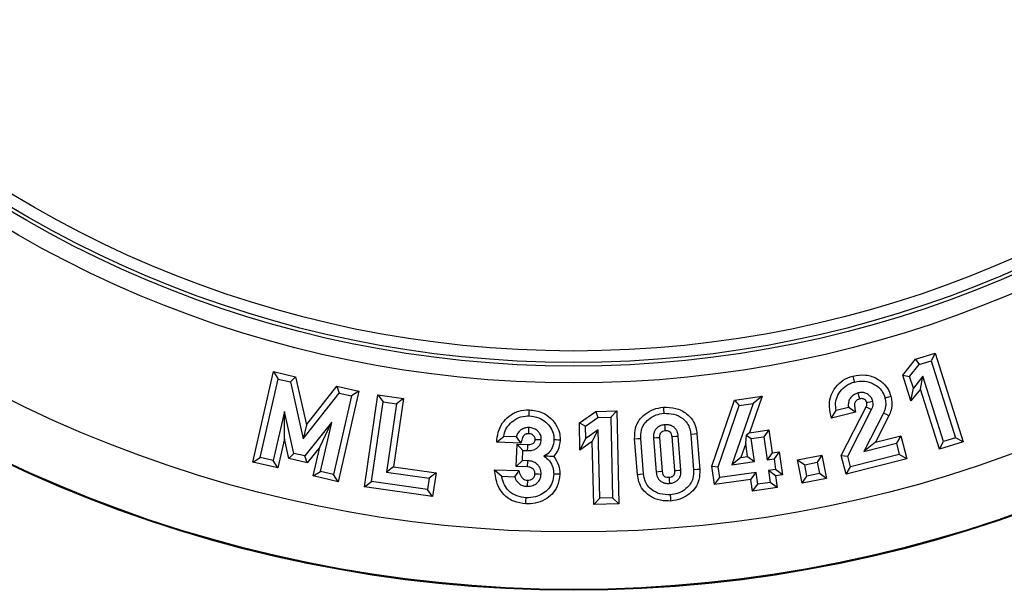
# Model space of a CAD drawing. Units: millimetres. Extents: x 681 to 3281, y -2994 to 1904.
# Drawn here: x 2506 to 2592, y 902 to 952 of the extents above; entities that cross this region are included whole.
import ezdxf

# ---------------------------------------------------------------- set-up
doc = ezdxf.new("R2010")
doc.units = ezdxf.units.MM
doc.layers.get('0').update_dxf_attribs({"lineweight": 15})

msp = doc.modelspace()

# ---------------------------------------------------------------- linework, layer by layer
at = {"color": 7, "linetype": 'Continuous', "lineweight": 25}
for p, q in [((2583.906, 922.43), (2585.624, 922.972)), ((2585.624, 922.972), (2585.274, 922.3)), ((2585.624, 922.972), (2588.06, 915.262)), ((2582.798, 921.06), (2583.906, 922.43)), ((2583.396, 920.947), (2584.221, 921.967)), ((2583.906, 922.43), (2584.221, 921.967)), ((2584.221, 921.967), (2585.274, 922.3)), ((2585.274, 922.3), (2587.388, 915.612)), ((2526.279, 913.49), (2528.091, 921.356)), ((2528.091, 921.356), (2528.493, 920.713)), ((2528.091, 921.356), (2530.012, 920.913)), ((2526.921, 913.892), (2528.493, 920.713)), ((2528.493, 920.713), (2529.563, 920.466)), ((2530.012, 920.913), (2529.563, 920.466)), ((2529.563, 920.466), (2530.682, 915.524)), ((2530.012, 920.913), (2530.956, 916.739)), ((2583.51, 918.812), (2582.798, 921.06)), ((2582.798, 921.06), (2583.396, 920.947)), ((2583.718, 919.929), (2583.396, 920.947)), ((2584.541, 920.955), (2583.718, 919.929)), ((2584.332, 919.838), (2584.541, 920.955)), ((2586.335, 915.28), (2584.541, 920.955)), ((2530.682, 915.524), (2533.803, 919.489)), ((2530.956, 916.739), (2533.592, 920.088)), ((2533.592, 920.088), (2533.803, 919.489)), ((2533.592, 920.088), (2535.516, 919.646)), ((2535.516, 919.646), (2533.704, 911.78)), ((2533.803, 919.489), (2534.874, 919.244)), ((2535.516, 919.646), (2534.874, 919.244)), ((2583.51, 918.812), (2583.718, 919.929)), ((2584.332, 919.838), (2583.51, 918.812)), ((2585.985, 914.608), (2584.332, 919.838)), ((2534.874, 919.244), (2533.303, 912.422)), ((2536.007, 911.351), (2537.169, 919.338)), ((2536.615, 911.804), (2537.622, 918.731)), ((2537.169, 919.338), (2537.622, 918.731)), ((2537.169, 919.338), (2539.38, 919.016)), ((2537.622, 918.731), (2538.773, 918.563)), ((2538.773, 918.563), (2537.91, 912.625)), ((2539.38, 919.016), (2538.518, 913.078)), ((2539.38, 919.016), (2538.773, 918.563)), ((2566.197, 913.124), (2568.168, 918.887)), ((2569.782, 918.579), (2567.933, 913.245)), ((2568.168, 918.887), (2570.577, 919.236)), ((2568.168, 918.887), (2568.569, 918.403)), ((2568.569, 918.403), (2569.782, 918.579)), ((2570.577, 919.236), (2569.472, 916.048)), ((2570.577, 919.236), (2569.782, 918.579)), ((2529.033, 917.886), (2528.054, 913.631)), ((2529.059, 917.88), (2529.033, 917.886)), ((2529.045, 917.866), (2529.033, 917.886)), ((2529.037, 915.511), (2529.045, 917.866)), ((2529.045, 917.866), (2529.059, 917.88)), ((2529.868, 914.238), (2529.059, 917.88)), ((2554.681, 916.897), (2556.126, 917.902)), ((2556.126, 917.902), (2557.928, 917.941)), ((2556.126, 917.902), (2556.3, 917.369)), ((2557.928, 917.941), (2557.404, 917.394)), ((2557.928, 917.941), (2558.103, 909.859)), ((2566.746, 913.073), (2568.569, 918.403)), ((2578.681, 917.842), (2576.616, 917.318)), ((2578.083, 918.243), (2577.019, 917.973)), ((2577.457, 914.06), (2579.61, 918.294)), ((2578.027, 913.997), (2580.09, 918.054)), ((2581.111, 917.753), (2579.413, 914.41)), ((2533.129, 916.942), (2530.81, 914.022)), ((2532.105, 914.791), (2533.134, 916.929)), ((2532.17, 912.683), (2533.149, 916.938)), ((2533.149, 916.938), (2533.129, 916.942)), ((2533.134, 916.929), (2533.129, 916.942)), ((2533.134, 916.929), (2533.149, 916.938)), ((2554.73, 914.541), (2554.681, 916.897)), ((2554.681, 916.897), (2555.223, 916.621)), ((2555.223, 916.621), (2556.3, 917.369)), ((2556.3, 917.369), (2557.404, 917.394)), ((2557.404, 917.394), (2557.556, 910.382)), ((2581.592, 917.516), (2580.426, 915.219)), ((2530.956, 916.739), (2530.682, 915.524)), ((2555.245, 915.555), (2555.223, 916.621)), ((2556.323, 916.308), (2555.245, 915.555)), ((2555.809, 915.295), (2556.323, 916.308)), ((2556.452, 910.358), (2556.323, 916.308)), ((2569.472, 916.048), (2569.213, 915.834)), ((2569.472, 916.048), (2571.164, 916.293)), ((2571.164, 916.293), (2570.71, 915.686)), ((2571.164, 916.293), (2571.453, 914.297)), ((2529.037, 915.511), (2528.456, 912.989)), ((2529.418, 913.792), (2529.037, 915.511)), ((2549.602, 915.139), (2547.493, 915.213)), ((2549.206, 915.689), (2548.108, 915.727)), ((2554.73, 914.541), (2555.245, 915.555)), ((2555.809, 915.295), (2554.73, 914.541)), ((2555.927, 909.81), (2555.809, 915.295)), ((2559.735, 912.423), (2559.489, 915.516)), ((2560.269, 912.473), (2560.024, 915.552)), ((2561.124, 915.582), (2561.36, 912.618)), ((2561.659, 915.617), (2561.893, 912.668)), ((2562.975, 912.751), (2562.741, 915.702)), ((2563.51, 912.787), (2563.274, 915.752)), ((2564.365, 915.895), (2564.61, 912.816)), ((2564.899, 915.945), (2565.145, 912.852)), ((2569.143, 915.1), (2568.728, 913.902)), ((2569.143, 915.1), (2569.213, 915.834)), ((2569.305, 913.985), (2569.143, 915.1)), ((2569.213, 915.834), (2569.623, 915.528)), ((2569.623, 915.528), (2570.71, 915.686)), ((2569.912, 913.531), (2569.623, 915.528)), ((2570.71, 915.686), (2571, 913.689)), ((2580.426, 915.219), (2579.413, 914.41)), ((2579.413, 914.41), (2582.248, 915.129)), ((2580.426, 915.219), (2582.635, 915.78)), ((2582.635, 915.78), (2582.248, 915.129)), ((2582.248, 915.129), (2582.495, 914.16)), ((2582.635, 915.78), (2583.147, 913.773)), ((2585.985, 914.608), (2586.335, 915.28)), ((2588.06, 915.262), (2585.985, 914.608)), ((2587.388, 915.612), (2586.335, 915.28)), ((2588.06, 915.262), (2587.388, 915.612)), ((2529.418, 913.792), (2529.868, 914.238)), ((2530.81, 914.022), (2529.868, 914.238)), ((2532.105, 914.791), (2531.019, 913.424)), ((2531.528, 912.282), (2532.105, 914.791)), ((2549.193, 913.106), (2549.263, 915.059)), ((2549.263, 915.059), (2549.779, 914.505)), ((2549.263, 915.059), (2550.171, 915.027)), ((2549.748, 913.622), (2549.779, 914.505)), ((2549.779, 914.505), (2550.157, 914.491)), ((2571.453, 914.297), (2571, 913.689)), ((2571.453, 914.297), (2572.061, 914.385)), ((2572.061, 914.385), (2571.608, 913.778)), ((2572.061, 914.385), (2572.352, 912.388)), ((2526.279, 913.49), (2526.921, 913.892)), ((2528.456, 912.989), (2526.279, 913.49)), ((2528.054, 913.631), (2526.921, 913.892)), ((2528.456, 912.989), (2528.054, 913.631)), ((2531.019, 913.424), (2529.418, 913.792)), ((2531.019, 913.424), (2530.81, 914.022)), ((2549.193, 913.106), (2549.748, 913.622)), ((2550.21, 913.606), (2549.748, 913.622)), ((2568.728, 913.902), (2567.933, 913.245)), ((2567.933, 913.245), (2569.912, 913.531)), ((2568.728, 913.902), (2569.305, 913.985)), ((2569.305, 913.985), (2569.912, 913.531)), ((2571, 913.689), (2571.608, 913.778)), ((2571.608, 913.778), (2571.744, 912.841)), ((2573.644, 913.681), (2575.773, 914.105)), ((2574.047, 911.65), (2573.644, 913.681)), ((2573.644, 913.681), (2574.274, 913.26)), ((2574.274, 913.26), (2575.352, 913.475)), ((2575.773, 914.105), (2575.352, 913.475)), ((2575.352, 913.475), (2575.546, 912.495)), ((2575.773, 914.105), (2576.176, 912.074)), ((2577.457, 914.06), (2578.027, 913.997)), ((2577.872, 912.434), (2577.457, 914.06)), ((2583.147, 913.773), (2577.872, 912.434)), ((2578.259, 913.085), (2578.027, 913.997)), ((2582.495, 914.16), (2578.259, 913.085)), ((2583.147, 913.773), (2582.495, 914.16)), ((2531.528, 912.282), (2532.17, 912.683)), ((2533.303, 912.422), (2532.17, 912.683)), ((2538.518, 913.078), (2537.91, 912.625)), ((2537.91, 912.625), (2541.61, 912.088)), ((2538.518, 913.078), (2542.218, 912.542)), ((2542.218, 912.542), (2541.61, 912.088)), ((2542.218, 912.542), (2541.919, 910.493)), ((2547.311, 912.817), (2547.941, 912.259)), ((2547.311, 912.817), (2549.405, 912.744)), ((2550.177, 913.071), (2549.193, 913.106)), ((2566.197, 913.124), (2566.746, 913.073)), ((2566.429, 911.53), (2566.197, 913.124)), ((2566.882, 912.137), (2566.746, 913.073)), ((2570.048, 912.595), (2566.882, 912.137)), ((2569.594, 911.988), (2570.048, 912.595)), ((2570.196, 911.568), (2570.048, 912.595)), ((2571.744, 912.841), (2571.136, 912.753)), ((2571.136, 912.753), (2571.284, 911.726)), ((2571.743, 912.3), (2571.136, 912.753)), ((2572.352, 912.388), (2571.744, 912.841)), ((2574.469, 912.28), (2574.274, 913.26)), ((2577.872, 912.434), (2578.259, 913.085)), ((2533.704, 911.78), (2531.528, 912.282)), ((2533.704, 911.78), (2533.303, 912.422)), ((2536.007, 911.351), (2536.615, 911.804)), ((2541.466, 911.1), (2536.615, 911.804)), ((2541.61, 912.088), (2541.466, 911.1)), ((2547.941, 912.259), (2549.04, 912.221)), ((2566.429, 911.53), (2566.882, 912.137)), ((2569.594, 911.988), (2566.429, 911.53)), ((2569.742, 910.961), (2569.594, 911.988)), ((2571.284, 911.726), (2570.196, 911.568)), ((2571.89, 911.272), (2571.284, 911.726)), ((2572.352, 912.388), (2571.743, 912.3)), ((2571.743, 912.3), (2571.89, 911.272)), ((2574.047, 911.65), (2574.469, 912.28)), ((2576.176, 912.074), (2574.047, 911.65)), ((2575.546, 912.495), (2574.469, 912.28)), ((2576.176, 912.074), (2575.546, 912.495)), ((2541.919, 910.493), (2536.007, 911.351)), ((2541.919, 910.493), (2541.466, 911.1)), ((2569.742, 910.961), (2570.196, 911.568)), ((2571.89, 911.272), (2569.742, 910.961)), ((2555.927, 909.81), (2556.452, 910.358)), ((2557.556, 910.382), (2556.452, 910.358)), ((2558.103, 909.859), (2557.556, 910.382)), ((2558.103, 909.859), (2555.927, 909.81))]:
    msp.add_line(p, q, dxfattribs=at)
at = {"color": 7, "linetype": 'Continuous', "lineweight": 25, "flags": 128}
for points in [[(2578.456, 920.973), (2578.515, 920.745), (2578.59, 920.454)], [(2579.056, 918.983), (2579.05, 919.003), (2579.029, 919.084), (2578.987, 919.245), (2578.919, 919.502)], [(2579.67, 918.662), (2579.69, 918.668), (2579.771, 918.689), (2579.932, 918.731), (2580.19, 918.797)], [(2581.771, 919.192), (2581.549, 919.135), (2581.252, 919.058)], [(2550.306, 918.036), (2550.298, 917.807), (2550.288, 917.5)], [(2561.992, 918.27), (2562.009, 918.052), (2562.034, 917.736)], [(2576.616, 917.318), (2576.817, 917.646), (2577.019, 917.973)], [(2578.681, 917.842), (2578.558, 917.924), (2578.321, 918.084), (2578.083, 918.243)], [(2579.61, 918.294), (2579.67, 918.264), (2579.91, 918.144), (2580.09, 918.054)], [(2581.592, 917.516), (2581.387, 917.617), (2581.111, 917.753)], [(2562.155, 916.2), (2562.149, 916.269), (2562.128, 916.544), (2562.114, 916.734)], [(2547.493, 915.213), (2547.745, 915.424), (2548.108, 915.727)], [(2549.602, 915.139), (2549.509, 915.267), (2549.357, 915.478), (2549.206, 915.689)], [(2553.011, 915.401), (2552.832, 915.408), (2552.653, 915.415), (2552.475, 915.422)], [(2559.489, 915.516), (2559.757, 915.534), (2560.024, 915.552)], [(2561.659, 915.617), (2561.57, 915.612), (2561.392, 915.6), (2561.124, 915.582)], [(2562.741, 915.702), (2562.839, 915.711), (2563.057, 915.732), (2563.274, 915.752)], [(2564.899, 915.945), (2564.681, 915.925), (2564.365, 915.895)], [(2550.171, 915.027), (2550.171, 915.016), (2550.17, 914.973), (2550.165, 914.801), (2550.157, 914.491)], [(2550.177, 913.071), (2550.186, 913.208), (2550.198, 913.407), (2550.21, 913.606)], [(2549.405, 912.744), (2549.323, 912.627), (2549.181, 912.424), (2549.04, 912.221)], [(2561.893, 912.668), (2561.825, 912.661), (2561.551, 912.636), (2561.36, 912.618)], [(2562.975, 912.751), (2563.086, 912.758), (2563.298, 912.773), (2563.51, 912.787)], [(2565.145, 912.852), (2564.912, 912.836), (2564.61, 912.816)], [(2550.816, 912.469), (2550.915, 912.465), (2551.134, 912.456), (2551.352, 912.448)], [(2552.988, 912.427), (2552.769, 912.433), (2552.452, 912.442)], [(2559.735, 912.423), (2559.967, 912.444), (2560.269, 912.473)], [(2562.478, 912.169), (2562.485, 912.083), (2562.498, 911.912), (2562.519, 911.634)], [(2550.029, 909.85), (2550.04, 910.117), (2550.051, 910.385)], [(2562.639, 910.104), (2562.621, 910.335), (2562.597, 910.638)]]:
    msp.add_lwpolyline(points, dxfattribs=at)
at = {"color": 7, "linetype": 'Continuous', "lineweight": 25}
for radius in [115, 114.924, 109.927, 96.963, 95.5, 95.184, 94.185]:
    msp.add_circle((2554.179, 1017.337), radius, dxfattribs=at)
for points, knots in [([(2578.456, 920.973), (2578.829, 921.032), (2579.564, 921.15), (2580.585, 920.79), (2581.339, 920.18), (2581.66, 919.587), (2581.754, 919.253), (2581.771, 919.192)], [0, 0, 0, 0, 0.268119, 0.528447, 0.750291, 0.953764, 1, 1, 1, 1]), ([(2576.616, 917.318), (2576.53, 917.645), (2576.375, 918.233), (2576.463, 919.121), (2576.825, 919.875), (2577.41, 920.525), (2578.016, 920.849), (2578.383, 920.952), (2578.456, 920.973)], [0, 0, 0, 0, 0.217967, 0.391739, 0.565327, 0.752569, 0.950643, 1, 1, 1, 1]), ([(2577.019, 917.973), (2576.983, 918.198), (2576.911, 918.649), (2577.134, 919.346), (2577.575, 919.951), (2578.115, 920.313), (2578.474, 920.419), (2578.59, 920.454)], [0, 0, 0, 0, 0.207617, 0.416655, 0.65514, 0.888666, 1, 1, 1, 1]), ([(2578.59, 920.454), (2578.896, 920.504), (2579.451, 920.595), (2580.237, 920.344), (2580.813, 919.936), (2581.129, 919.461), (2581.219, 919.165), (2581.252, 919.058)], [0, 0, 0, 0, 0.275487, 0.498969, 0.72237, 0.899749, 1, 1, 1, 1]), ([(2578.919, 919.502), (2578.778, 919.453), (2578.567, 919.38), (2578.352, 919.189), (2578.198, 919.002), (2578.079, 918.746), (2578.052, 918.469), (2578.075, 918.302), (2578.083, 918.243)], [0, 0, 0, 0, 0.2642, 0.395718, 0.510009, 0.698056, 0.892615, 1, 1, 1, 1]), ([(2580.19, 918.797), (2580.182, 918.823), (2580.159, 918.895), (2580.112, 919.01), (2580.031, 919.131), (2579.877, 919.302), (2579.641, 919.474), (2579.309, 919.555), (2579.075, 919.538), (2578.948, 919.508), (2578.919, 919.502)], [0, 0, 0, 0, 0.0498695, 0.1399378, 0.2301116, 0.3201576, 0.5689656, 0.7571842, 0.9446674, 1, 1, 1, 1]), ([(2579.056, 918.983), (2578.979, 918.959), (2578.883, 918.929), (2578.777, 918.849), (2578.717, 918.79), (2578.647, 918.699), (2578.594, 918.564), (2578.609, 918.265), (2578.65, 918.023), (2578.681, 917.842)], [0, 0, 0, 0, 0.172959, 0.215993, 0.287634, 0.357029, 0.464043, 0.596522, 1, 1, 1, 1]), ([(2579.67, 918.662), (2579.662, 918.688), (2579.651, 918.727), (2579.624, 918.774), (2579.593, 918.817), (2579.526, 918.887), (2579.426, 918.966), (2579.275, 919.013), (2579.152, 919.006), (2579.076, 918.988), (2579.056, 918.983)], [0, 0, 0, 0, 0.104353, 0.156758, 0.208974, 0.313586, 0.530179, 0.698284, 0.916977, 1, 1, 1, 1]), ([(2579.61, 918.294), (2579.629, 918.332), (2579.653, 918.381), (2579.67, 918.438), (2579.676, 918.456), (2579.679, 918.469), (2579.683, 918.487), (2579.685, 918.514), (2579.688, 918.575), (2579.678, 918.624), (2579.67, 918.662)], [0, 0, 0, 0, 0.337202, 0.421419, 0.463537, 0.484593, 0.526731, 0.611062, 0.695313, 1, 1, 1, 1]), ([(2580.09, 918.054), (2580.124, 918.13), (2580.177, 918.243), (2580.211, 918.385), (2580.222, 918.488), (2580.225, 918.62), (2580.203, 918.729), (2580.19, 918.797)], [0, 0, 0, 0, 0.32456, 0.48678, 0.56778, 0.729973, 1, 1, 1, 1]), ([(2581.252, 919.058), (2581.28, 918.913), (2581.345, 918.572), (2581.278, 918.115), (2581.153, 917.844), (2581.111, 917.753)], [0, 0, 0, 0, 0.331201, 0.775391, 1, 1, 1, 1]), ([(2581.771, 919.192), (2581.8, 919.047), (2581.879, 918.655), (2581.831, 918.067), (2581.661, 917.676), (2581.592, 917.516)], [0, 0, 0, 0, 0.257852, 0.696377, 1, 1, 1, 1]), ([(2547.493, 915.213), (2547.523, 915.507), (2547.582, 916.101), (2547.951, 916.905), (2548.584, 917.535), (2549.378, 917.986), (2550.003, 918.02), (2550.306, 918.036)], [0, 0, 0, 0, 0.199265, 0.402176, 0.581643, 0.797557, 1, 1, 1, 1]), ([(2550.306, 918.036), (2550.708, 917.987), (2551.406, 917.901), (2552.234, 917.32), (2552.751, 916.645), (2553, 915.968), (2553.008, 915.555), (2553.011, 915.401)], [0, 0, 0, 0, 0.286222, 0.495821, 0.70468, 0.889708, 1, 1, 1, 1]), ([(2559.489, 915.516), (2559.49, 915.837), (2559.492, 916.405), (2559.855, 917.151), (2560.402, 917.698), (2561.12, 918.129), (2561.694, 918.222), (2561.992, 918.27)], [0, 0, 0, 0, 0.229159, 0.406155, 0.582876, 0.78355, 1, 1, 1, 1]), ([(2560.024, 915.552), (2560.022, 915.797), (2560.018, 916.229), (2560.278, 916.804), (2560.72, 917.263), (2561.315, 917.623), (2561.804, 917.7), (2562.034, 917.736)], [0, 0, 0, 0, 0.218978, 0.387049, 0.554881, 0.790972, 1, 1, 1, 1]), ([(2561.992, 918.27), (2562.352, 918.262), (2563.069, 918.246), (2563.949, 917.794), (2564.538, 917.179), (2564.819, 916.551), (2564.875, 916.127), (2564.899, 915.945)], [0, 0, 0, 0, 0.258508, 0.513708, 0.690572, 0.867505, 1, 1, 1, 1]), ([(2562.034, 917.736), (2562.322, 917.73), (2562.903, 917.72), (2563.607, 917.366), (2564.074, 916.891), (2564.299, 916.398), (2564.344, 916.055), (2564.365, 915.895)], [0, 0, 0, 0, 0.258323, 0.520808, 0.68748, 0.854254, 1, 1, 1, 1]), ([(2548.108, 915.727), (2548.156, 915.94), (2548.252, 916.365), (2548.676, 916.895), (2549.244, 917.323), (2549.828, 917.501), (2550.188, 917.5), (2550.288, 917.5)], [0, 0, 0, 0, 0.210802, 0.421908, 0.647435, 0.902482, 1, 1, 1, 1]), ([(2550.288, 917.5), (2550.587, 917.468), (2551.119, 917.41), (2551.782, 916.998), (2552.213, 916.48), (2552.457, 915.931), (2552.47, 915.573), (2552.475, 915.422)], [0, 0, 0, 0, 0.266775, 0.474243, 0.681043, 0.865347, 1, 1, 1, 1]), ([(2550.292, 916.496), (2550.212, 916.494), (2550.093, 916.491), (2549.957, 916.458), (2549.825, 916.414), (2549.632, 916.325), (2549.392, 916.13), (2549.263, 915.885), (2549.219, 915.735), (2549.206, 915.689)], [0, 0, 0, 0, 0.162603, 0.243902, 0.284496, 0.447547, 0.678399, 0.902532, 1, 1, 1, 1]), ([(2550.274, 915.96), (2550.232, 915.959), (2550.17, 915.958), (2550.1, 915.941), (2550.032, 915.918), (2549.936, 915.874), (2549.814, 915.785), (2549.698, 915.525), (2549.644, 915.308), (2549.602, 915.139)], [0, 0, 0, 0, 0.104942, 0.157449, 0.183658, 0.288839, 0.425681, 0.555346, 1, 1, 1, 1]), ([(2550.274, 915.96), (2550.274, 915.981), (2550.278, 916.085), (2550.284, 916.264), (2550.29, 916.422), (2550.292, 916.496)], [0, 0, 0, 0, 0.116923, 0.584609, 1, 1, 1, 1]), ([(2550.839, 915.459), (2550.839, 915.478), (2550.839, 915.507), (2550.836, 915.546), (2550.825, 915.603), (2550.786, 915.703), (2550.675, 915.817), (2550.518, 915.924), (2550.371, 915.952), (2550.288, 915.959), (2550.274, 915.96)], [0, 0, 0, 0, 0.069302, 0.103983, 0.138666, 0.27887, 0.478321, 0.698601, 0.950034, 1, 1, 1, 1]), ([(2551.375, 915.442), (2551.374, 915.503), (2551.374, 915.596), (2551.334, 915.79), (2551.232, 916.016), (2550.993, 916.261), (2550.677, 916.453), (2550.421, 916.482), (2550.292, 916.496)], [0, 0, 0, 0, 0.1096906, 0.1645311, 0.3544456, 0.5435408, 0.7703761, 1, 1, 1, 1]), ([(2562.114, 916.734), (2561.999, 916.718), (2561.827, 916.695), (2561.64, 916.613), (2561.518, 916.541), (2561.376, 916.425), (2561.263, 916.281), (2561.199, 916.147), (2561.148, 916.006), (2561.112, 915.815), (2561.121, 915.649), (2561.124, 915.582)], [0, 0, 0, 0, 0.201636, 0.302201, 0.352414, 0.44947, 0.622354, 0.665639, 0.708927, 0.883394, 1, 1, 1, 1]), ([(2562.155, 916.2), (2562.07, 916.187), (2561.963, 916.172), (2561.847, 916.115), (2561.779, 916.062), (2561.728, 916.005), (2561.693, 915.938), (2561.661, 915.842), (2561.653, 915.729), (2561.658, 915.639), (2561.659, 915.617)], [0, 0, 0, 0, 0.287703, 0.364542, 0.436744, 0.581907, 0.619956, 0.692975, 0.927138, 1, 1, 1, 1]), ([(2563.274, 915.752), (2563.253, 915.895), (2563.225, 916.09), (2563.108, 916.304), (2562.989, 916.459), (2562.834, 916.584), (2562.677, 916.658), (2562.508, 916.718), (2562.324, 916.745), (2562.168, 916.737), (2562.114, 916.734)], [0, 0, 0, 0, 0.250503, 0.339406, 0.423129, 0.591984, 0.68115, 0.725654, 0.905494, 1, 1, 1, 1]), ([(2562.741, 915.702), (2562.731, 915.776), (2562.719, 915.873), (2562.673, 915.984), (2562.638, 916.039), (2562.595, 916.083), (2562.549, 916.122), (2562.496, 916.15), (2562.406, 916.189), (2562.289, 916.207), (2562.193, 916.202), (2562.155, 916.2)], [0, 0, 0, 0, 0.251997, 0.328038, 0.404133, 0.471691, 0.539061, 0.606659, 0.673992, 0.87027, 1, 1, 1, 1]), ([(2550.157, 914.491), (2550.171, 914.491), (2550.24, 914.49), (2550.459, 914.492), (2550.775, 914.562), (2551.089, 914.766), (2551.245, 914.964), (2551.304, 915.1), (2551.326, 915.16), (2551.36, 915.268), (2551.369, 915.368), (2551.375, 915.442)], [0, 0, 0, 0, 0.024009, 0.120094, 0.379399, 0.569865, 0.760506, 0.804893, 0.827055, 0.871404, 1, 1, 1, 1]), ([(2550.171, 915.027), (2550.185, 915.027), (2550.254, 915.026), (2550.408, 915.029), (2550.599, 915.08), (2550.741, 915.19), (2550.8, 915.278), (2550.818, 915.332), (2550.824, 915.351), (2550.832, 915.381), (2550.836, 915.417), (2550.838, 915.448), (2550.839, 915.459)], [0, 0, 0, 0, 0.046441, 0.2324706, 0.5167863, 0.6874733, 0.826963, 0.8613994, 0.8786099, 0.8958266, 0.9649845, 1, 1, 1, 1]), ([(2550.839, 915.459), (2550.842, 915.459), (2550.86, 915.458), (2550.907, 915.457), (2550.964, 915.455), (2551.065, 915.452), (2551.197, 915.448), (2551.314, 915.444), (2551.375, 915.442)], [0, 0, 0, 0, 0.020068, 0.100345, 0.260895, 0.341171, 0.662276, 1, 1, 1, 1]), ([(2552.475, 915.422), (2552.442, 915.189), (2552.388, 914.797), (2552.064, 914.292), (2551.766, 914.106), (2551.604, 914.006)], [0, 0, 0, 0, 0.401327, 0.674963, 1, 1, 1, 1]), ([(2553.011, 915.401), (2552.971, 915.092), (2552.903, 914.568), (2552.585, 914.151), (2552.454, 913.98)], [0, 0, 0, 0, 0.589014, 1, 1, 1, 1]), ([(2551.352, 912.448), (2551.352, 912.526), (2551.353, 912.624), (2551.321, 912.798), (2551.264, 912.99), (2551.133, 913.186), (2550.918, 913.384), (2550.627, 913.56), (2550.348, 913.59), (2550.21, 913.606)], [0, 0, 0, 0, 0.128998, 0.161209, 0.290669, 0.457098, 0.540995, 0.772297, 1, 1, 1, 1]), ([(2551.604, 914.006), (2551.776, 913.878), (2552.122, 913.622), (2552.409, 913.042), (2552.438, 912.635), (2552.452, 912.442)], [0, 0, 0, 0, 0.342165, 0.689073, 1, 1, 1, 1]), ([(2552.454, 913.98), (2552.374, 913.982), (2552.209, 913.987), (2551.935, 913.994), (2551.714, 914.002), (2551.604, 914.006)], [0, 0, 0, 0, 0.317554, 0.658302, 1, 1, 1, 1]), ([(2552.454, 913.98), (2552.618, 913.737), (2552.934, 913.266), (2552.97, 912.7), (2552.988, 912.427)], [0, 0, 0, 0, 0.516562, 1, 1, 1, 1]), ([(2550.029, 909.85), (2549.674, 909.9), (2548.963, 910.001), (2548.095, 910.596), (2547.462, 911.563), (2547.368, 912.343), (2547.311, 912.817)], [0, 0, 0, 0, 0.23969, 0.478996, 0.682757, 1, 1, 1, 1]), ([(2549.405, 912.744), (2549.459, 912.596), (2549.541, 912.374), (2549.685, 912.127), (2549.807, 911.994), (2549.971, 911.931), (2550.093, 911.923), (2550.166, 911.918)], [0, 0, 0, 0, 0.385845, 0.580252, 0.699935, 0.821105, 1, 1, 1, 1]), ([(2550.816, 912.469), (2550.817, 912.513), (2550.818, 912.569), (2550.8, 912.668), (2550.771, 912.766), (2550.69, 912.87), (2550.562, 912.973), (2550.39, 913.055), (2550.244, 913.066), (2550.177, 913.071)], [0, 0, 0, 0, 0.134425, 0.168019, 0.303135, 0.43963, 0.558922, 0.798478, 1, 1, 1, 1]), ([(2561.36, 912.618), (2561.383, 912.469), (2561.413, 912.27), (2561.53, 912.052), (2561.646, 911.901), (2561.798, 911.783), (2561.951, 911.708), (2562.119, 911.653), (2562.304, 911.623), (2562.462, 911.631), (2562.519, 911.634)], [0, 0, 0, 0, 0.259831, 0.347524, 0.428111, 0.590766, 0.679088, 0.723165, 0.900685, 1, 1, 1, 1]), ([(2561.893, 912.668), (2561.905, 912.578), (2561.92, 912.467), (2561.985, 912.337), (2562.033, 912.281), (2562.088, 912.241), (2562.133, 912.216), (2562.228, 912.176), (2562.347, 912.161), (2562.447, 912.167), (2562.478, 912.169)], [0, 0, 0, 0, 0.3015086, 0.3753187, 0.4884532, 0.5460125, 0.6035298, 0.6611077, 0.8938053, 1, 1, 1, 1]), ([(2562.478, 912.169), (2562.552, 912.178), (2562.651, 912.191), (2562.755, 912.237), (2562.812, 912.272), (2562.86, 912.312), (2562.903, 912.363), (2562.934, 912.413), (2562.969, 912.504), (2562.982, 912.619), (2562.977, 912.715), (2562.975, 912.751)], [0, 0, 0, 0, 0.248687, 0.339115, 0.384433, 0.475055, 0.549163, 0.611256, 0.67337, 0.879434, 1, 1, 1, 1]), ([(2562.519, 911.634), (2562.617, 911.646), (2562.764, 911.663), (2562.948, 911.735), (2563.079, 911.802), (2563.236, 911.923), (2563.351, 912.058), (2563.433, 912.214), (2563.506, 912.414), (2563.52, 912.621), (2563.511, 912.771), (2563.51, 912.787)], [0, 0, 0, 0, 0.17149, 0.257194, 0.342844, 0.428561, 0.601645, 0.646535, 0.736554, 0.971561, 1, 1, 1, 1]), ([(2564.61, 912.816), (2564.611, 912.571), (2564.614, 912.139), (2564.354, 911.565), (2563.898, 911.098), (2563.3, 910.742), (2562.81, 910.669), (2562.597, 910.638)], [0, 0, 0, 0, 0.219601, 0.387125, 0.554425, 0.806086, 1, 1, 1, 1]), ([(2565.145, 912.852), (2565.144, 912.545), (2565.143, 911.991), (2564.8, 911.25), (2564.257, 910.698), (2563.535, 910.25), (2562.949, 910.154), (2562.639, 910.104)], [0, 0, 0, 0, 0.219609, 0.397085, 0.574322, 0.774884, 1, 1, 1, 1]), ([(2550.051, 910.385), (2549.777, 910.422), (2549.228, 910.495), (2548.565, 910.919), (2548.14, 911.481), (2547.99, 911.941), (2547.949, 912.203), (2547.941, 912.259)], [0, 0, 0, 0, 0.267136, 0.536162, 0.74095, 0.944869, 1, 1, 1, 1]), ([(2549.04, 912.221), (2549.106, 912.076), (2549.22, 911.829), (2549.493, 911.547), (2549.812, 911.408), (2550.038, 911.391), (2550.151, 911.382)], [0, 0, 0, 0, 0.3182204, 0.5450519, 0.7734587, 1, 1, 1, 1]), ([(2552.988, 912.427), (2552.941, 912.068), (2552.86, 911.438), (2552.335, 910.683), (2551.663, 910.174), (2550.866, 909.87), (2550.297, 909.856), (2550.029, 909.85)], [0, 0, 0, 0, 0.244745, 0.428492, 0.611815, 0.817402, 1, 1, 1, 1]), ([(2552.452, 912.442), (2552.423, 912.189), (2552.371, 911.725), (2552.01, 911.134), (2551.503, 910.712), (2550.835, 910.414), (2550.326, 910.395), (2550.051, 910.385)], [0, 0, 0, 0, 0.213815, 0.392397, 0.570765, 0.768424, 1, 1, 1, 1]), ([(2550.151, 911.382), (2550.318, 911.394), (2550.624, 911.417), (2550.984, 911.635), (2551.218, 911.897), (2551.329, 912.177), (2551.345, 912.365), (2551.352, 912.448)], [0, 0, 0, 0, 0.277677, 0.507698, 0.684493, 0.861063, 1, 1, 1, 1]), ([(2550.166, 911.918), (2550.165, 911.885), (2550.162, 911.779), (2550.157, 911.601), (2550.153, 911.455), (2550.151, 911.382)], [0, 0, 0, 0, 0.184649, 0.592327, 1, 1, 1, 1]), ([(2550.166, 911.918), (2550.256, 911.923), (2550.435, 911.933), (2550.638, 912.052), (2550.759, 912.192), (2550.805, 912.328), (2550.813, 912.421), (2550.816, 912.469)], [0, 0, 0, 0, 0.27802, 0.558878, 0.705615, 0.851857, 1, 1, 1, 1]), ([(2562.639, 910.104), (2562.335, 910.105), (2561.669, 910.109), (2560.809, 910.494), (2560.169, 911.08), (2559.831, 911.736), (2559.766, 912.203), (2559.735, 912.423)], [0, 0, 0, 0, 0.218869, 0.479245, 0.65968, 0.840339, 1, 1, 1, 1]), ([(2562.597, 910.638), (2562.291, 910.646), (2561.693, 910.662), (2560.977, 911.033), (2560.528, 911.524), (2560.326, 912.005), (2560.286, 912.33), (2560.269, 912.473)], [0, 0, 0, 0, 0.275247, 0.536913, 0.703627, 0.870192, 1, 1, 1, 1])]:
    msp.add_open_spline(points, degree=3, knots=knots, dxfattribs=at)

doc.saveas('drawing.dxf')
